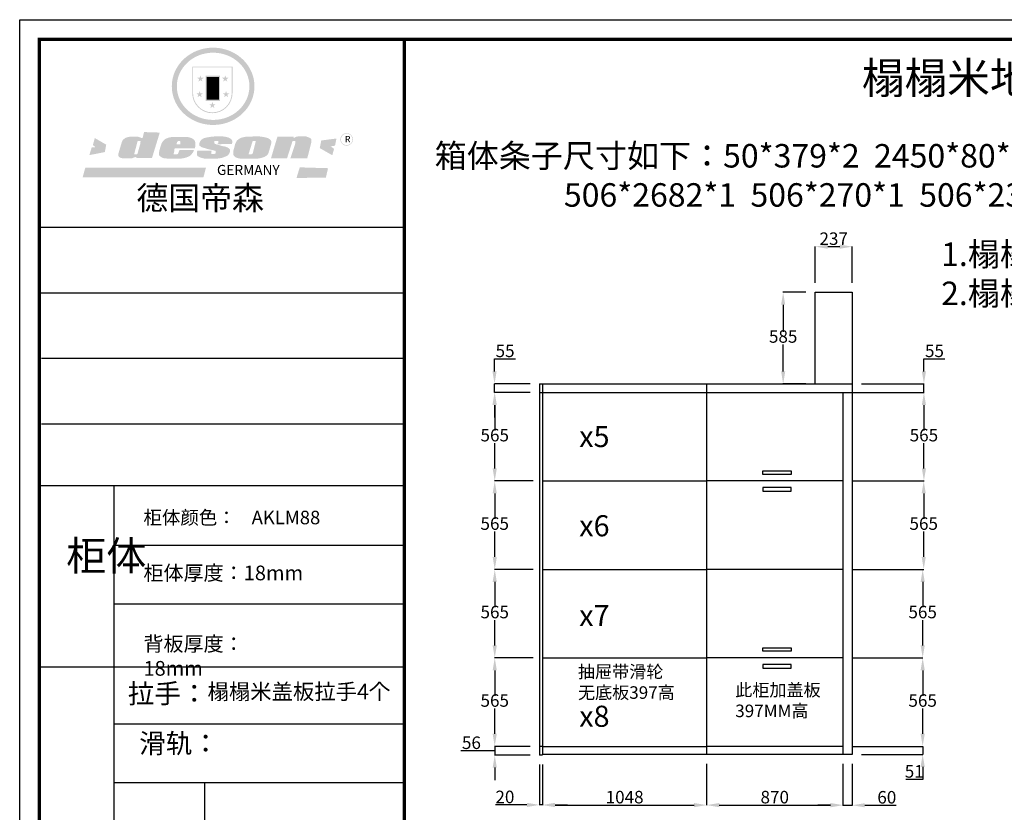
# Model space of a CAD drawing. Units: millimetres. Extents: x 33956 to 55625, y 3310 to 11596.
# Drawn here: x 45499 to 51788, y 6534 to 11596 of the extents above; entities that cross this region are included whole.
import ezdxf

# ---------------------------------------------------------------- set-up
doc = ezdxf.new("R2010")
doc.units = ezdxf.units.MM
doc.styles.get("Standard").update_dxf_attribs({"font": 'txt', "bigfont": 'gbcbig.shx'})
doc.dimstyles.new('ISO-25', dxfattribs={"dimtxt": 80, "dimasz": 80, "dimexe": 1.25, "dimexo": 60, "dimtad": 1, "dimtih": 1, "dimtoh": 1, "dimtxsty": 'Standard', "dimcen": 2.5, "dimadec": 0, "dimazin": 0, "dimtfac": 1, "dimtmove": 0, "dimatfit": 3, "dimfxl": 1, "dimarcsym": 0})

# ---------------------------------------------------------------- blocks, each defined once
blk = doc.blocks.new('SAF')
h = blk.add_hatch(color=250)
h.dxf.hatch_style = 1
h.paths.add_polyline_path([(129249, 28065.7), (129000.5, 28065.7), (129000.5, 27902.8, 1), (129249, 27902.8)])
h.paths.add_polyline_path([(129243.8, 28060.6), (129243.8, 27902.8, -1), (129005.7, 27902.8), (129005.7, 28060.6)], flags=16)
h = blk.add_hatch(color=256)
h.paths.add_polyline_path([(129224.5, 27997), (129208.9, 27997), (129204.1, 28011.7), (129199.3, 27997), (129183.8, 27997), (129196.4, 27987.9), (129191.6, 27973.1), (129204.1, 27982.2), (129216.7, 27973.1), (129211.9, 27987.9)])
h.paths.add_polyline_path([(129229.6, 27900.8), (129214.1, 27900.8), (129209.3, 27915.5), (129204.5, 27900.8), (129189, 27900.8), (129201.5, 27891.7), (129196.7, 27876.9), (129209.3, 27886), (129221.8, 27876.9), (129217, 27891.7)])
h.paths.add_polyline_path([(129145.3, 27833.8), (129129.8, 27833.8), (129125, 27848.5), (129120.2, 27833.8), (129104.7, 27833.8), (129117.3, 27824.7), (129112.5, 27809.9), (129125, 27819), (129137.6, 27809.9), (129132.8, 27824.7)])
h.paths.add_polyline_path([(129066.4, 27900.8), (129050.9, 27900.8), (129046.1, 27915.5), (129041.3, 27900.8), (129025.8, 27900.8), (129038.3, 27891.7), (129033.6, 27876.9), (129046.1, 27886), (129058.7, 27876.9), (129053.9, 27891.7)])
h.paths.add_polyline_path([(129071.6, 27997), (129056.1, 27997), (129051.3, 28011.7), (129046.5, 27997), (129030.9, 27997), (129043.5, 27987.9), (129038.7, 27973.1), (129051.3, 27982.2), (129063.8, 27973.1), (129059, 27987.9)])
h = blk.add_hatch(color=250)
h.dxf.hatch_style = 1
h.paths.add_polyline_path([(129172.7, 28009.8), (129082.7, 28009.8), (129082.7, 27853.2), (129172.7, 27853.2)])
h.paths.add_polyline_path([(129165, 27861), (129090.4, 27861), (129090.4, 28002.1), (129165, 28002.1)], flags=16)
blk.add_hatch(color=256).paths.add_polyline_path([(129165, 28002.1), (129090.4, 28002.1), (129090.4, 27955.1), (129165, 27955.1)])
h = blk.add_hatch(color=1)
h.dxf.hatch_style = 1
h.paths.add_polyline_path([(129165, 27955.1), (129090.4, 27955.1), (129090.4, 27908), (129165, 27908)])
h = blk.add_hatch(color=2)
h.dxf.hatch_style = 1
h.paths.add_polyline_path([(129165, 27908), (129090.4, 27908), (129090.4, 27861), (129165, 27861)])
h = blk.add_hatch(color=1)
h.dxf.hatch_style = 1
h.paths.add_polyline_path([(128470.6, 27584.9), (128400.4, 27625.3), (128388.3, 27582.4), (128404.8, 27569.6), (128381.4, 27567.7), (128366.7, 27520.3), (128462.4, 27539.1)])
h.paths.add_polyline_path([(129889.6, 27622.7), (129795.5, 27610.5), (129786.4, 27563.5), (129863.8, 27519.5), (129874.5, 27559), (129853.2, 27574.1), (129880.5, 27578.7)])
h.paths.add_polyline_path([(129837.8, 27439.7), (129663.3, 27444.9), (129643.2, 27380.1), (129823.6, 27380.8)])
h.paths.add_polyline_path([(129085.2, 27442.4), (128342, 27443.5), (128325.3, 27382.8), (129069.7, 27383.9)])
h = blk.add_hatch(color=157)
h.paths.add_polyline_path([(128800.7, 27659.2), (128703.6, 27662.3), (128695, 27626.4), (128688, 27626.3), (128686.9, 27626.3), (128685, 27626.7), (128683.6, 27627.2), (128682.2, 27627.7), (128679, 27629.3), (128676.7, 27630.5), (128673.2, 27631.6), (128668.7, 27632.8), (128664.9, 27633.6), (128657.5, 27634.3), (128653.3, 27634.7), (128651.3, 27634.9), (128648.4, 27634.9), (128645.8, 27634.8), (128642.4, 27634.9), (128634, 27634.8), (128630.9, 27634.8), (128628.7, 27634.8), (128627.4, 27634.8), (128625.1, 27634.7), (128623.1, 27634.6), (128621.5, 27634.5), (128620.7, 27634.5), (128619.6, 27634.2), (128617.7, 27633.9), (128615.9, 27633.6), (128611.6, 27632.7), (128606.4, 27631.6), (128603.3, 27630.8), (128602.3, 27630.6), (128601.4, 27630.4), (128600.7, 27630.2), (128599.7, 27630), (128598.8, 27629.7), (128597.9, 27629.5), (128597.8, 27629.5), (128597.4, 27629.4), (128597.3, 27629.4), (128597.1, 27629.3), (128596.7, 27629.2), (128596.3, 27629), (128595.8, 27628.8), (128595.2, 27628.6), (128594.9, 27628.5), (128594.5, 27628.4), (128593.9, 27628.1), (128592.9, 27627.7), (128591.9, 27627.4), (128591.4, 27627.2), (128591, 27627), (128590.5, 27626.8), (128590.1, 27626.6), (128589.6, 27626.3), (128589.3, 27626.1), (128589, 27625.9), (128588.6, 27625.7), (128588.2, 27625.4), (128587.8, 27625.1), (128587.4, 27624.8), (128586.9, 27624.5), (128586.7, 27624.4), (128586.5, 27624.3), (128586.3, 27624.1), (128586.1, 27624), (128585.8, 27623.8), (128585.3, 27623.5), (128584.8, 27623.1), (128584.1, 27622.6), (128583.3, 27622), (128582.6, 27621.5), (128582, 27621), (128581.5, 27620.7), (128581.1, 27620.4), (128580.6, 27620), (128580.3, 27619.8), (128580, 27619.5), (128579.5, 27619.2), (128579.1, 27618.9), (128578.6, 27618.6), (128578.1, 27618.2), (128577.6, 27617.8), (128577, 27617.3), (128576.2, 27616.6), (128575.7, 27616), (128575.3, 27615.5), (128575, 27615), (128574.4, 27614.3), (128573.9, 27613.7), (128573.3, 27612.9), (128572.7, 27612), (128571.9, 27610.9), (128571.2, 27609.7), (128570.6, 27608.8), (128569.8, 27607.6), (128568.9, 27606), (128568.1, 27604.4), (128567.5, 27602.6), (128546.9, 27533.4), (128545.6, 27527.5), (128545.6, 27524.2), (128545.2, 27519.3), (128545.6, 27514.9), (128548.2, 27511.8), (128552.9, 27506.6), (128557.3, 27504.3), (128565.9, 27501.9), (128574.2, 27500.6), (128586.2, 27500.6), (128596.1, 27500.6), (128631.3, 27501.3), (128642.8, 27506.2), (128649.7, 27507.8), (128656.9, 27509.4), (128656.2, 27501.8), (128752.5, 27501.8)])
h.paths.add_polyline_path([(128681.7, 27598.1), (128681.2, 27592), (128663.5, 27529.3), (128661.7, 27526.6), (128659.8, 27524.9), (128646.3, 27524.6), (128644.8, 27526.1), (128644.3, 27527.6), (128644.1, 27529.8), (128662.2, 27600.5), (128663.9, 27604), (128665.3, 27606.4), (128665.9, 27607), (128667, 27607.3), (128669.3, 27607.3), (128681.7, 27607.2), (128682, 27606.8), (128682, 27606.2)], flags=16)
h = blk.add_hatch(color=157)
h.paths.add_polyline_path([(129018.2, 27605.1), (129015.3, 27609.8), (129010.4, 27615.9), (129005.8, 27619.5), (129001.3, 27622.7), (128996.4, 27624.8), (128988.4, 27627.5), (128981.4, 27629.9), (128976.6, 27631.1), (128970.2, 27631.9), (128887.3, 27632.6), (128879.3, 27632.1), (128870.6, 27631.1), (128862.9, 27629.8), (128856.1, 27628.1), (128849.3, 27625.8), (128843.4, 27623.4), (128838.1, 27621), (128833.8, 27618.7), (128829.6, 27615.7), (128825.4, 27611.8), (128821.4, 27607.2), (128818.6, 27603.4), (128815.2, 27598.5), (128812.2, 27593.9), (128810.5, 27589.8), (128798.7, 27551.2), (128796.4, 27538.4), (128795.2, 27528.7), (128795.4, 27523.3), (128795.7, 27521.9), (128796.1, 27520.7), (128796.6, 27519.4), (128797.9, 27517.8), (128799.4, 27516), (128801.9, 27513.9), (128805.3, 27511.5), (128808.7, 27509), (128814.8, 27505.1), (128820.1, 27503.2), (128828.3, 27500.7), (128838.8, 27499.8), (128849.2, 27498.8), (128861.5, 27498.2), (128925, 27498.4), (128936.8, 27499.7), (128944.1, 27500.9), (128951.1, 27502.2), (128959.3, 27504.2), (128968.6, 27507.3), (128975.4, 27510.6), (128980.3, 27512.9), (128985.7, 27515.6), (128990.4, 27519), (128994.4, 27523), (128999, 27528.8), (129003, 27534.1), (129005.7, 27538.6), (129009.1, 27545.4), (129011.8, 27552.7), (128921.5, 27552.7), (128919.9, 27544.8), (128917.1, 27539.7), (128915, 27532.3), (128912.3, 27528), (128906.7, 27525.2), (128893.2, 27524.9), (128886.3, 27525.7), (128886.6, 27530.3), (128889.4, 27541.7), (128891.9, 27561.8), (129016.9, 27561.8), (129019.3, 27574.1), (129020.4, 27582), (129020.3, 27589), (129019.8, 27595.8)])
h.paths.add_polyline_path([(128905.6, 27594.1), (128906.5, 27597.6), (128907.7, 27600.8), (128909.3, 27603.2), (128910.7, 27605.1), (128911.6, 27605.7), (128913.4, 27607.1), (128915.8, 27607.7), (128917.6, 27607.7), (128920.8, 27607.7), (128922.6, 27607.4), (128924.9, 27607), (128926.5, 27605.1), (128927.8, 27603.6), (128928, 27601.7), (128928.2, 27600.2), (128928.2, 27596.2), (128927.6, 27592.1), (128927.2, 27589.7), (128926.6, 27586.4), (128904.6, 27586.2), (128905.2, 27591.1)], flags=16)
h.paths.add_polyline_path([(129167.3, 27581.7), (129163.2, 27583), (129158.9, 27583.9), (129154.5, 27585), (129149.3, 27586.6), (129145, 27588.2), (129141.7, 27589.6), (129139, 27591.6), (129136.6, 27595.3), (129136.2, 27597.6), (129136.1, 27599.1), (129136.1, 27601.1), (129136.3, 27602.9), (129136.8, 27605), (129137.2, 27605.7), (129137.7, 27606.4), (129138.3, 27607.6), (129139.6, 27607.6), (129162.1, 27608), (129161.9, 27592.4), (129158.1, 27592.4), (129157.6, 27587.6), (129244.5, 27588.3), (129246, 27592), (129246.7, 27595.1), (129247.2, 27598.8), (129247.2, 27603.9), (129246.5, 27610.3), (129242.7, 27616.5), (129238.3, 27620.4), (129233.6, 27623.5), (129227, 27626.8), (129220.2, 27629.7), (129212.6, 27631.7), (129197.6, 27634.6), (129185.1, 27635.8), (129168.6, 27635.9), (129154.8, 27635.9), (129142.6, 27635.6), (129128.9, 27634.5), (129117.8, 27633.4), (129105.9, 27631.7), (129093.8, 27629.7), (129089.5, 27628.8), (129083.5, 27627.6), (129074.1, 27625), (129069.8, 27623.2), (129064.5, 27620.1), (129060.5, 27617.3), (129057, 27614.1), (129054.6, 27611.7), (129053.7, 27610.6), (129052.9, 27609.6), (129051.4, 27607.7), (129050.1, 27606.1), (129049.1, 27604.8), (129048.3, 27603.7), (129047.6, 27602), (129047, 27600.5), (129046, 27597.8), (129045.5, 27596.1), (129044.9, 27594.1), (129044.6, 27591.9), (129044.3, 27588.6), (129044.3, 27587.1), (129044.3, 27584.3), (129044.3, 27582.3), (129044.7, 27580.2), (129045.7, 27578.8), (129048, 27576.7), (129050.8, 27574.7), (129056.5, 27570.5), (129060.5, 27568.7), (129063, 27567.7), (129066.2, 27566.6), (129071.5, 27565.1), (129076.2, 27563.8), (129081.9, 27562), (129099.9, 27556.9), (129127, 27550.9), (129137.9, 27547.9), (129143, 27546.8), (129144.1, 27546), (129144.6, 27545.2), (129144.9, 27540.8), (129145, 27534.2), (129144.5, 27532.7), (129143.9, 27531.6), (129141, 27529.3), (129138.1, 27527), (129136.6, 27526.5), (129134.5, 27526.4), (129118.3, 27526.4), (129117.7, 27527.1), (129117.8, 27537.6), (129117.6, 27538.8), (129118.2, 27540.4), (129118.7, 27542.1), (129119, 27542.7), (129121.3, 27544.4), (129121.1, 27548.1), (129031.2, 27548.5), (129030.8, 27535.3), (129029.8, 27527.4), (129029.6, 27524.4), (129029.8, 27521.4), (129030.4, 27519), (129031.9, 27516.6), (129035.5, 27513.4), (129039.6, 27511.1), (129043.3, 27508.9), (129050.2, 27505.5), (129057.2, 27503.4), (129066.2, 27500.9), (129074.3, 27499.4), (129085, 27499), (129156.4, 27499), (129168.6, 27500.5), (129186.2, 27504), (129196.9, 27508), (129211.7, 27514.2), (129215.5, 27516), (129218.9, 27518.3), (129222.8, 27522.2), (129226.7, 27527.2), (129229.7, 27532.1), (129232.1, 27538.3), (129233.2, 27544.3), (129233.5, 27548.7), (129233.4, 27552), (129232.4, 27555.7), (129230.5, 27558.6), (129228, 27561), (129225.1, 27563.1), (129221.6, 27565.2), (129217.7, 27567.5), (129213.3, 27569.2), (129206.1, 27572.3), (129198.3, 27574.1), (129190.4, 27575.2), (129184.7, 27576.4), (129180.4, 27577.6), (129176.4, 27578.8), (129172.1, 27580.1)])
h.paths.add_polyline_path([(129467.5, 27527.5), (129470.5, 27533.4), (129485.7, 27585.3), (129488.9, 27597.3), (129488.9, 27602), (129487.3, 27606.8), (129484.7, 27611), (129482.8, 27613.9), (129479.9, 27617), (129476.8, 27619.3), (129473.4, 27621.4), (129467.4, 27624.4), (129461.5, 27626.7), (129450.5, 27629.9), (129436.5, 27632.5), (129427.2, 27633.9), (129415.6, 27635.4), (129402.2, 27636), (129342.7, 27634), (129333.9, 27633.9), (129321, 27631.8), (129312.7, 27630.1), (129304.6, 27627.7), (129297, 27625), (129287.5, 27619.2), (129281.4, 27614.3), (129276.2, 27609.7), (129272.8, 27605.2), (129269.2, 27597.5), (129265.8, 27590.2), (129253.7, 27545.4), (129253.7, 27534.5), (129254, 27530.1), (129254.6, 27524.3), (129255, 27521.1), (129256.4, 27517.8), (129258.2, 27514.9), (129260.4, 27512.4), (129263.9, 27509.7), (129267.8, 27507.2), (129273.6, 27504.6), (129277.2, 27503.2), (129281.8, 27501.7), (129286.6, 27500.6), (129290.8, 27499.7), (129295.5, 27499.3), (129302.1, 27498.4), (129308.2, 27497.7), (129315.5, 27497.8), (129404.5, 27499.1), (129410.7, 27499.7), (129417, 27500.7), (129422.3, 27502), (129429.7, 27503.9), (129440, 27507.2), (129446.4, 27509.9), (129452, 27513), (129456.8, 27516.2), (129460.8, 27519.5), (129464.4, 27523.2)])
h.paths.add_polyline_path([(129348.8, 27528.6), (129349, 27530), (129371.8, 27602.9), (129373.5, 27606.1), (129374.5, 27607.2), (129375.8, 27607.6), (129377.4, 27607.8), (129389.3, 27607.8), (129390.5, 27607.7), (129391.8, 27606.8), (129391.8, 27604.8), (129373.1, 27530.5), (129372, 27528.5), (129370.4, 27527.1), (129368, 27526.3), (129364.5, 27525.8), (129350.1, 27524.9), (129349.6, 27525.4), (129349.2, 27526.3), (129349, 27527.4)], flags=16)
h.paths.add_polyline_path([(129617.6, 27604.2), (129618.5, 27605.6), (129619.6, 27606.6), (129620.9, 27607.1), (129623.2, 27607.1), (129631.1, 27607.1), (129633.5, 27607), (129635.1, 27606.4), (129635.9, 27604.9), (129636.1, 27602.2), (129636.3, 27599), (129636.1, 27596), (129635.9, 27593.1), (129635, 27590.4), (129605.8, 27500.7), (129709.6, 27500.7), (129733.9, 27597.4), (129734.5, 27604.5), (129734.7, 27609.3), (129734.4, 27615.5), (129733.9, 27618.1), (129733, 27620.2), (129731.4, 27621.8), (129728.6, 27624.3), (129722, 27627.8), (129713.8, 27631.1), (129707.2, 27633.5), (129705.4, 27634.4), (129702.7, 27635.3), (129700.4, 27635.7), (129698.4, 27635.9), (129696.6, 27636), (129688.2, 27636), (129680.8, 27636.1), (129670.7, 27636.2), (129664.9, 27636.1), (129658.3, 27635.9), (129655.2, 27635.6), (129652.1, 27635.3), (129649.2, 27634.9), (129646.1, 27634.3), (129642.5, 27633.6), (129639.9, 27632.7), (129637.3, 27631.6), (129634.8, 27630.3), (129632.9, 27629.1), (129631, 27628), (129628.7, 27626), (129624.7, 27626.2), (129626, 27633.6), (129525.6, 27634.3), (129485.6, 27500), (129584.9, 27500.8)])
h = blk.add_hatch(color=157)
h.dxf.hatch_style = 1
h.paths.add_polyline_path([(129913.2, 27617.2, 1), (129990.9, 27617.2, 1)])
h.paths.add_polyline_path([(129987.7, 27617.2, -1), (129916.4, 27617.2, -1)], flags=16)
at = {"color": 157, "attachment_point": 1}
for s, insert, char_height, width in [('{\\fArial|b0|i0|c0|p34;R}', (129941.1, 27638.8), 39.537, 33.171), ('{\\fArial|b0|i0|c0|p34;GERMANY}', (129153, 27459.7), 61.776, 102919.526)]:
    blk.add_mtext(s, dxfattribs=dict(at, insert=insert, char_height=char_height, width=width))
blk = doc.blocks.new('AFERT')
h = blk.add_hatch(color=250)
h.dxf.hatch_style = 1
edge = h.paths.add_edge_path()
edge.add_spline(control_points=[(128874.9, 27944.3), (128874.9, 27937.6), (128875.2, 27930.9), (128876.7, 27913.3), (128878.6, 27902.3), (128883.8, 27880.9), (128887.2, 27870.3), (128895.5, 27849.7), (128900.4, 27839.7), (128911.7, 27820.5), (128918, 27811.2), (128931.9, 27793.6), (128939.6, 27785.3), (128955.9, 27769.8), (128964.6, 27762.5), (128983.1, 27749.2), (128992.8, 27743.2), (129012.9, 27732.4), (129023.4, 27727.6), (129044.9, 27719.5), (129055.9, 27716.1), (129078.4, 27710.8), (129089.8, 27708.9), (129112.8, 27706.5), (129124.4, 27706.1), (129147.5, 27706.6), (129159, 27707.6), (129181.9, 27711.1), (129193.2, 27713.6), (129215.3, 27720), (129226.2, 27723.9), (129247.2, 27733), (129257.4, 27738.3), (129275.3, 27749), (129283.1, 27754.4), (129298.1, 27765.8), (129305.3, 27772), (129318.8, 27785), (129325.2, 27791.9), (129337, 27806.3), (129342.5, 27813.8), (129352.6, 27829.5), (129357.1, 27837.6), (129366, 27855.8), (129370.1, 27866.1), (129376.7, 27887.1), (129379.3, 27897.8), (129382.8, 27919.5), (129383.8, 27930.5), (129384, 27950.6), (129383.6, 27959.9), (129381.7, 27976.6), (129380.4, 27984.2), (129377.2, 27999.1), (129375.2, 28006.5), (129370.4, 28021.1), (129367.7, 28028.3), (129361, 28043.5), (129356.9, 28051.4), (129347.8, 28066.9), (129342.8, 28074.4), (129331.9, 28088.7), (129326.1, 28095.6), (129313.6, 28108.7), (129307, 28115), (129290.8, 28128.7), (129280.8, 28135.9), (129259.9, 28149), (129248.9, 28154.8), (129228.2, 28163.8), (129218.6, 28167.4), (129196.7, 28174.1), (129184.3, 28177), (129161.3, 28180.6), (129150.8, 28181.7), (129127.5, 28182.6), (129114.7, 28182.2), (129091.6, 28179.9), (129081.1, 28178.2), (129058.5, 28173.2), (129046.4, 28169.6), (129023.3, 28161), (129012.3, 28155.9), (128992.8, 28145.4), (128984.3, 28140.1), (128966.3, 28127.4), (128957, 28119.8), (128939.7, 28103.5), (128931.7, 28094.7), (128917.1, 28076.2), (128910.5, 28066.4), (128900.1, 28048), (128895.9, 28039.6), (128888.1, 28020.9), (128884.6, 28010.5), (128879.2, 27989.4), (128877.3, 27978.7), (128875.3, 27960.1), (128874.9, 27952.2), (128874.9, 27944.3)], knot_values=[0, 0, 0, 0, 0.08344, 0.08344, 0.221011, 0.221011, 0.358582, 0.358582, 0.496153, 0.496153, 0.633724, 0.633724, 0.771295, 0.771295, 0.908866, 0.908866, 1.046437, 1.046437, 1.184008, 1.184008, 1.321579, 1.321579, 1.45915, 1.45915, 1.596721, 1.596721, 1.734292, 1.734292, 1.871863, 1.871863, 2.009434, 2.009434, 2.147005, 2.147005, 2.261445, 2.261445, 2.375884, 2.375884, 2.490324, 2.490324, 2.604764, 2.604764, 2.719204, 2.719204, 2.856038, 2.856038, 2.992873, 2.992873, 3.129708, 3.129708, 3.244736, 3.244736, 3.340002, 3.340002, 3.435269, 3.435269, 3.530535, 3.530535, 3.641049, 3.641049, 3.751563, 3.751563, 3.862077, 3.862077, 3.972591, 3.972591, 4.120868, 4.120868, 4.269951, 4.269951, 4.392246, 4.392246, 4.543829, 4.543829, 4.669237, 4.669237, 4.820987, 4.820987, 4.946437, 4.946437, 5.096748, 5.096748, 5.242147, 5.242147, 5.36333, 5.36333, 5.508179, 5.508179, 5.653028, 5.653028, 5.797877, 5.797877, 5.914044, 5.914044, 6.049342, 6.049342, 6.184641, 6.184641, 6.283185, 6.283185, 6.283185, 6.283185], degree=3, periodic=0)
edge = h.paths.add_edge_path(flags=16)
edge.add_ellipse((129129.4, 27944.3), major_axis=(-223.6, 0), ratio=0.926136, start_angle=0, end_angle=360)
blk.add_blockref('SAF', (0, 0))
blk = doc.blocks.new('*D17')
at = {"color": 0, "lineweight": -2, "transparency": 16777216}
for p, q in [((48758.5, 9215), (48531.7, 9215)), ((48533, 9135), (48533, 8973.2)), ((48533, 8730), (48533, 8891.9)), ((48778.5, 8650), (48531.7, 8650))]:
    blk.add_line(p, q, dxfattribs=at)
at = {"color": 0, "transparency": 16777216}
for points in [[(48519.6, 9135), (48546.3, 9135), (48533, 9215)], [(48519.6, 8730), (48546.3, 8730), (48533, 8650)]]:
    blk.add_solid(points, dxfattribs=at)
at = {"layer": 'Defpoints', "color": 0, "transparency": 16777216}
for p in [(48818.5, 9215), (48533, 8650), (48838.5, 8650)]:
    blk.add_point(p, dxfattribs=at)
at = {"color": 0, "transparency": 16777216, "insert": (48533, 8932.5), "char_height": 80, "attachment_point": 5}
blk.add_mtext('565', dxfattribs=at)
blk = doc.blocks.new('*D2')
at = {"color": 0, "lineweight": -2, "transparency": 16777216}
for p, q in [((48778.5, 8650), (48531.7, 8650)), ((48533, 8570), (48533, 8408.2)), ((48533, 8165), (48533, 8326.9)), ((48778.5, 8085), (48531.7, 8085))]:
    blk.add_line(p, q, dxfattribs=at)
at = {"color": 0, "transparency": 16777216}
for points in [[(48519.6, 8570), (48546.3, 8570), (48533, 8650)], [(48519.6, 8165), (48546.3, 8165), (48533, 8085)]]:
    blk.add_solid(points, dxfattribs=at)
at = {"layer": 'Defpoints', "color": 0, "transparency": 16777216}
for p in [(48838.5, 8650), (48533, 8085), (48838.5, 8085)]:
    blk.add_point(p, dxfattribs=at)
at = {"color": 0, "transparency": 16777216, "insert": (48533, 8367.5), "char_height": 80, "attachment_point": 5}
blk.add_mtext('565', dxfattribs=at)
blk = doc.blocks.new('*D3')
at = {"color": 0, "lineweight": -2, "transparency": 16777216}
for p, q in [((48778.5, 8085), (48531.7, 8085)), ((48533, 8005), (48533, 7843.2)), ((48533, 7600), (48533, 7761.9)), ((48778.5, 7520), (48531.7, 7520))]:
    blk.add_line(p, q, dxfattribs=at)
at = {"color": 0, "transparency": 16777216}
for points in [[(48519.6, 8005), (48546.3, 8005), (48533, 8085)], [(48519.6, 7600), (48546.3, 7600), (48533, 7520)]]:
    blk.add_solid(points, dxfattribs=at)
at = {"layer": 'Defpoints', "color": 0, "transparency": 16777216}
for p in [(48838.5, 8085), (48533, 7520), (48838.5, 7520)]:
    blk.add_point(p, dxfattribs=at)
at = {"color": 0, "transparency": 16777216, "insert": (48533, 7802.5), "char_height": 80, "attachment_point": 5}
blk.add_mtext('565', dxfattribs=at)
blk = doc.blocks.new('*D18')
at = {"color": 0, "lineweight": -2, "transparency": 16777216}
for p, q in [((48778.5, 7520), (48531.7, 7520)), ((48533, 7440), (48533, 7278.2)), ((48533, 7035), (48533, 7196.9)), ((48758.5, 6955), (48531.7, 6955))]:
    blk.add_line(p, q, dxfattribs=at)
at = {"color": 0, "transparency": 16777216}
for points in [[(48519.6, 7440), (48546.3, 7440), (48533, 7520)], [(48519.6, 7035), (48546.3, 7035), (48533, 6955)]]:
    blk.add_solid(points, dxfattribs=at)
at = {"layer": 'Defpoints', "color": 0, "transparency": 16777216}
for p in [(48838.5, 7520), (48533, 6955), (48818.5, 6955)]:
    blk.add_point(p, dxfattribs=at)
at = {"color": 0, "transparency": 16777216, "insert": (48533, 7237.5), "char_height": 80, "attachment_point": 5}
blk.add_mtext('565', dxfattribs=at)
blk = doc.blocks.new('*D19')
at = {"color": 0, "lineweight": -2, "transparency": 16777216}
for p, q in [((48533, 7035), (48533, 7115)), ((48451.4, 6927), (48316.8, 6927)), ((48533, 6927), (48451.4, 6927)), ((48758.5, 6955), (48531.7, 6955)), ((48533, 6955), (48533, 6899)), ((48533, 6955), (48533, 6899)), ((48758.5, 6899), (48531.7, 6899)), ((48533, 6819), (48533, 6739))]:
    blk.add_line(p, q, dxfattribs=at)
at = {"color": 0, "transparency": 16777216}
for points in [[(48519.6, 7035), (48546.3, 7035), (48533, 6955)], [(48519.6, 6819), (48546.3, 6819), (48533, 6899)]]:
    blk.add_solid(points, dxfattribs=at)
at = {"layer": 'Defpoints', "color": 0, "transparency": 16777216}
for p in [(48818.5, 6955), (48533, 6899), (48818.5, 6899)]:
    blk.add_point(p, dxfattribs=at)
at = {"color": 0, "transparency": 16777216, "insert": (48384.1, 6967.7), "char_height": 80, "attachment_point": 5}
blk.add_mtext('56', dxfattribs=at)
blk = doc.blocks.new('*D11')
at = {"color": 0, "lineweight": -2, "transparency": 16777216}
for p, q in [((48531.7, 9350), (48531.7, 9430)), ((48531.7, 9430), (48665.7, 9430)), ((48758.5, 9270), (48530.5, 9270)), ((48531.7, 9215), (48531.7, 9270)), ((48758.5, 9215), (48530.5, 9215)), ((48531.7, 9135), (48531.7, 9055))]:
    blk.add_line(p, q, dxfattribs=at)
at = {"color": 0, "transparency": 16777216}
for points in [[(48518.4, 9350), (48545, 9350), (48531.7, 9270)], [(48518.4, 9135), (48545, 9135), (48531.7, 9215)]]:
    blk.add_solid(points, dxfattribs=at)
at = {"layer": 'Defpoints', "color": 0, "transparency": 16777216}
for p in [(48531.7, 9270), (48818.5, 9270), (48818.5, 9215)]:
    blk.add_point(p, dxfattribs=at)
at = {"color": 0, "transparency": 16777216, "insert": (48599, 9470.7), "char_height": 80, "attachment_point": 5}
blk.add_mtext('55', dxfattribs=at)
blk = doc.blocks.new('*D12')
at = {"color": 0, "lineweight": -2, "transparency": 16777216}
for p, q in [((51266.2, 7035), (51266.2, 7115)), ((50816.5, 6955), (51267.5, 6955)), ((51266.2, 6955), (51266.2, 6904)), ((50876.5, 6904), (51267.5, 6904)), ((51266.2, 6824), (51266.2, 6744)), ((51266.2, 6744), (51158.9, 6744))]:
    blk.add_line(p, q, dxfattribs=at)
at = {"color": 0, "transparency": 16777216}
for points in [[(51252.9, 7035), (51279.6, 7035), (51266.2, 6955)], [(51252.9, 6824), (51279.6, 6824), (51266.2, 6904)]]:
    blk.add_solid(points, dxfattribs=at)
at = {"layer": 'Defpoints', "color": 0, "transparency": 16777216}
for p in [(50756.5, 6955), (50816.5, 6904), (51266.2, 6904)]:
    blk.add_point(p, dxfattribs=at)
at = {"color": 0, "transparency": 16777216, "insert": (51212.3, 6784.7), "char_height": 80, "attachment_point": 5}
blk.add_mtext('51', dxfattribs=at)
blk = doc.blocks.new('*D13')
at = {"color": 0, "lineweight": -2, "transparency": 16777216}
for p, q in [((50816.5, 7520), (51267.5, 7520)), ((51266.2, 7440), (51266.2, 7278.2)), ((51266.2, 7035), (51266.2, 7196.9)), ((50816.5, 6955), (51267.5, 6955))]:
    blk.add_line(p, q, dxfattribs=at)
at = {"color": 0, "transparency": 16777216}
for points in [[(51252.9, 7440), (51279.6, 7440), (51266.2, 7520)], [(51252.9, 7035), (51279.6, 7035), (51266.2, 6955)]]:
    blk.add_solid(points, dxfattribs=at)
at = {"layer": 'Defpoints', "color": 0, "transparency": 16777216}
for p in [(50756.5, 7520), (51266.2, 7520), (50756.5, 6955)]:
    blk.add_point(p, dxfattribs=at)
at = {"color": 0, "transparency": 16777216, "insert": (51266.2, 7237.5), "char_height": 80, "attachment_point": 5}
blk.add_mtext('565', dxfattribs=at)
blk = doc.blocks.new('*D14')
at = {"color": 0, "lineweight": -2, "transparency": 16777216}
for p, q in [((50816.5, 8085), (51267.5, 8085)), ((51266.2, 8005), (51266.2, 7843.2)), ((51266.2, 7600), (51266.2, 7761.9)), ((50816.5, 7520), (51267.5, 7520))]:
    blk.add_line(p, q, dxfattribs=at)
at = {"color": 0, "transparency": 16777216}
for points in [[(51252.9, 8005), (51279.6, 8005), (51266.2, 8085)], [(51252.9, 7600), (51279.6, 7600), (51266.2, 7520)]]:
    blk.add_solid(points, dxfattribs=at)
at = {"layer": 'Defpoints', "color": 0, "transparency": 16777216}
for p in [(50756.5, 8085), (51266.2, 8085), (50756.5, 7520)]:
    blk.add_point(p, dxfattribs=at)
at = {"color": 0, "transparency": 16777216, "insert": (51266.2, 7802.5), "char_height": 80, "attachment_point": 5}
blk.add_mtext('565', dxfattribs=at)
blk = doc.blocks.new('*D4')
at = {"color": 0, "lineweight": -2, "transparency": 16777216}
for p, q in [((50816.5, 8650), (51274.1, 8650)), ((51272.9, 8570), (51272.9, 8408.2)), ((51272.9, 8165), (51272.9, 8326.9)), ((50816.5, 8085), (51274.1, 8085))]:
    blk.add_line(p, q, dxfattribs=at)
at = {"color": 0, "transparency": 16777216}
for points in [[(51259.6, 8570), (51286.2, 8570), (51272.9, 8650)], [(51259.6, 8165), (51286.2, 8165), (51272.9, 8085)]]:
    blk.add_solid(points, dxfattribs=at)
at = {"layer": 'Defpoints', "color": 0, "transparency": 16777216}
for p in [(50756.5, 8650), (51272.9, 8650), (50756.5, 8085)]:
    blk.add_point(p, dxfattribs=at)
at = {"color": 0, "transparency": 16777216, "insert": (51272.9, 8367.5), "char_height": 80, "attachment_point": 5}
blk.add_mtext('565', dxfattribs=at)
blk = doc.blocks.new('*D5')
at = {"color": 0, "lineweight": -2, "transparency": 16777216}
for p, q in [((50816.5, 9215), (51275.4, 9215)), ((51274.1, 9135), (51274.1, 8973.2)), ((51274.1, 8730), (51274.1, 8891.9)), ((50816.5, 8650), (51275.4, 8650))]:
    blk.add_line(p, q, dxfattribs=at)
at = {"color": 0, "transparency": 16777216}
for points in [[(51260.8, 9135), (51287.5, 9135), (51274.1, 9215)], [(51260.8, 8730), (51287.5, 8730), (51274.1, 8650)]]:
    blk.add_solid(points, dxfattribs=at)
at = {"layer": 'Defpoints', "color": 0, "transparency": 16777216}
for p in [(50756.5, 9215), (51274.1, 9215), (50756.5, 8650)]:
    blk.add_point(p, dxfattribs=at)
at = {"color": 0, "transparency": 16777216, "insert": (51274.1, 8932.5), "char_height": 80, "attachment_point": 5}
blk.add_mtext('565', dxfattribs=at)
blk = doc.blocks.new('*D6')
at = {"color": 0, "lineweight": -2, "transparency": 16777216}
for p, q in [((51274.1, 9350), (51274.1, 9430)), ((51274.1, 9430), (51408.1, 9430)), ((50876.5, 9270), (51275.4, 9270)), ((51274.1, 9215), (51274.1, 9270)), ((50816.5, 9215), (51275.4, 9215)), ((51274.1, 9135), (51274.1, 9055))]:
    blk.add_line(p, q, dxfattribs=at)
at = {"color": 0, "transparency": 16777216}
for points in [[(51260.8, 9350), (51287.5, 9350), (51274.1, 9270)], [(51260.8, 9135), (51287.5, 9135), (51274.1, 9215)]]:
    blk.add_solid(points, dxfattribs=at)
at = {"layer": 'Defpoints', "color": 0, "transparency": 16777216}
for p in [(50816.5, 9270), (51274.1, 9270), (50756.5, 9215)]:
    blk.add_point(p, dxfattribs=at)
at = {"color": 0, "transparency": 16777216, "insert": (51341.4, 9470.7), "char_height": 80, "attachment_point": 5}
blk.add_mtext('55', dxfattribs=at)
blk = doc.blocks.new('*D7')
at = {"color": 0, "lineweight": -2, "transparency": 16777216}
for p, q in [((48818.5, 6839), (48818.5, 6579.8)), ((48838.5, 6839), (48838.5, 6579.8)), ((48738.5, 6581), (48537.3, 6581)), ((48838.5, 6581), (48818.5, 6581)), ((48918.5, 6581), (48998.5, 6581))]:
    blk.add_line(p, q, dxfattribs=at)
at = {"color": 0, "transparency": 16777216}
for points in [[(48738.5, 6594.4), (48738.5, 6567.7), (48818.5, 6581)], [(48918.5, 6594.4), (48918.5, 6567.7), (48838.5, 6581)]]:
    blk.add_solid(points, dxfattribs=at)
at = {"layer": 'Defpoints', "color": 0, "transparency": 16777216}
for p in [(48818.5, 6899), (48838.5, 6899), (48818.5, 6581)]:
    blk.add_point(p, dxfattribs=at)
at = {"color": 0, "transparency": 16777216, "insert": (48597.9, 6621.6), "char_height": 80, "attachment_point": 5}
blk.add_mtext('20', dxfattribs=at)
blk = doc.blocks.new('*D8')
at = {"color": 0, "lineweight": -2, "transparency": 16777216}
for p, q in [((48838.5, 6839), (48838.5, 6578.5)), ((49886.5, 6844), (49886.5, 6578.5)), ((48918.5, 6579.8), (49806.5, 6579.8))]:
    blk.add_line(p, q, dxfattribs=at)
at = {"color": 0, "transparency": 16777216}
for points in [[(48918.5, 6593.1), (48918.5, 6566.4), (48838.5, 6579.8)], [(49806.5, 6593.1), (49806.5, 6566.4), (49886.5, 6579.8)]]:
    blk.add_solid(points, dxfattribs=at)
at = {"layer": 'Defpoints', "color": 0, "transparency": 16777216}
for p in [(48838.5, 6899), (49886.5, 6904), (49886.5, 6579.8)]:
    blk.add_point(p, dxfattribs=at)
at = {"color": 0, "transparency": 16777216, "insert": (49362.5, 6620.4), "char_height": 80, "attachment_point": 5}
blk.add_mtext('1048', dxfattribs=at)
blk = doc.blocks.new('*D9')
at = {"color": 0, "lineweight": -2, "transparency": 16777216}
for p, q in [((49886.5, 6844), (49886.5, 6578.5)), ((50756.5, 6844), (50756.5, 6578.5)), ((49966.5, 6579.8), (50676.5, 6579.8))]:
    blk.add_line(p, q, dxfattribs=at)
at = {"color": 0, "transparency": 16777216}
for points in [[(49966.5, 6593.1), (49966.5, 6566.4), (49886.5, 6579.8)], [(50676.5, 6593.1), (50676.5, 6566.4), (50756.5, 6579.8)]]:
    blk.add_solid(points, dxfattribs=at)
at = {"layer": 'Defpoints', "color": 0, "transparency": 16777216}
for p in [(49886.5, 6904), (50756.5, 6904), (50756.5, 6579.8)]:
    blk.add_point(p, dxfattribs=at)
at = {"color": 0, "transparency": 16777216, "insert": (50321.5, 6620.4), "char_height": 80, "attachment_point": 5}
blk.add_mtext('870', dxfattribs=at)
blk = doc.blocks.new('*D10')
at = {"color": 0, "lineweight": -2, "transparency": 16777216}
for p, q in [((50756.5, 6844), (50756.5, 6577.6)), ((50816.5, 6844), (50816.5, 6577.6)), ((50676.5, 6578.8), (50596.5, 6578.8)), ((50756.5, 6578.8), (50816.5, 6578.8)), ((50896.5, 6578.8), (51097.8, 6578.8))]:
    blk.add_line(p, q, dxfattribs=at)
at = {"color": 0, "transparency": 16777216}
for points in [[(50676.5, 6592.1), (50676.5, 6565.5), (50756.5, 6578.8)], [(50896.5, 6592.1), (50896.5, 6565.5), (50816.5, 6578.8)]]:
    blk.add_solid(points, dxfattribs=at)
at = {"layer": 'Defpoints', "color": 0, "transparency": 16777216}
for p in [(50756.5, 6904), (50816.5, 6904), (50816.5, 6578.8)]:
    blk.add_point(p, dxfattribs=at)
at = {"color": 0, "transparency": 16777216, "insert": (51037.1, 6619.4), "char_height": 80, "attachment_point": 5}
blk.add_mtext('60', dxfattribs=at)
blk = doc.blocks.new('*D15')
at = {"color": 0, "lineweight": -2, "transparency": 16777216}
for p, q in [((50579.5, 9915), (50579.5, 10147.8)), ((50659.5, 10146.5), (50736.5, 10146.5)), ((50816.5, 9915), (50816.5, 10147.8))]:
    blk.add_line(p, q, dxfattribs=at)
at = {"color": 0, "transparency": 16777216}
for points in [[(50659.5, 10159.8), (50659.5, 10133.2), (50579.5, 10146.5)], [(50736.5, 10159.8), (50736.5, 10133.2), (50816.5, 10146.5)]]:
    blk.add_solid(points, dxfattribs=at)
at = {"layer": 'Defpoints', "color": 0, "transparency": 16777216}
for p in [(50816.5, 10146.5), (50579.5, 9855), (50816.5, 9855)]:
    blk.add_point(p, dxfattribs=at)
at = {"color": 0, "transparency": 16777216, "insert": (50698, 10187.1), "char_height": 80, "attachment_point": 5}
blk.add_mtext('237', dxfattribs=at)
blk = doc.blocks.new('*D16')
at = {"color": 0, "lineweight": -2, "transparency": 16777216}
for p, q in [((50519.5, 9855), (50373.9, 9855)), ((50375.2, 9775), (50375.2, 9603.2)), ((50375.2, 9350), (50375.2, 9521.9)), ((50519.5, 9270), (50373.9, 9270))]:
    blk.add_line(p, q, dxfattribs=at)
at = {"color": 0, "transparency": 16777216}
for points in [[(50361.9, 9775), (50388.5, 9775), (50375.2, 9855)], [(50361.9, 9350), (50388.5, 9350), (50375.2, 9270)]]:
    blk.add_solid(points, dxfattribs=at)
at = {"layer": 'Defpoints', "color": 0, "transparency": 16777216}
for p in [(50579.5, 9855), (50375.2, 9270), (50579.5, 9270)]:
    blk.add_point(p, dxfattribs=at)
at = {"color": 0, "transparency": 16777216, "insert": (50375.2, 9562.5), "char_height": 80, "attachment_point": 5}
blk.add_mtext('585', dxfattribs=at)

msp = doc.modelspace()

# ---------------------------------------------------------------- linework, layer by layer
for p, q in [((47955.6, 10268.7), (45624.4, 10268.7)), ((47754.7, 10268.7), (45624.4, 10268.7)), ((47754.7, 10268.7), (45624.4, 10268.7)), ((47955.6, 9849.5), (45624.4, 9849.5)), ((50579.5, 9270), (50579.5, 9855)), ((50579.5, 9855), (50816.5, 9855)), ((50816.5, 9855), (50816.5, 6904)), ((47955.6, 9431.5), (45637.7, 9431.5)), ((48818.5, 9270), (50816.5, 9270)), ((48838.5, 9270), (48838.5, 6900)), ((49886.5, 9270), (49886.5, 6904)), ((48818.5, 9215), (49868.5, 9215)), ((48838.5, 9215), (49886.5, 9215)), ((49886.5, 9215), (50816.5, 9215)), ((50756.5, 9215), (50756.5, 6904)), ((47955.6, 9013.6), (45637.7, 9013.6)), ((47955.6, 8619.8), (45624.4, 8619.8)), ((46103.1, 6038.9), (46103.1, 8619.8)), ((48838.5, 8650), (49886.5, 8650)), ((50756.5, 8650), (49886.5, 8650)), ((47955.6, 8236.9), (46103.1, 8236.9)), ((48838.5, 8085), (49886.5, 8085)), ((50756.5, 8085), (49886.5, 8085)), ((47955.6, 7863.1), (46103.1, 7863.1)), ((48838.5, 7520), (49886.5, 7520)), ((50756.5, 7520), (49886.5, 7520)), ((47955.6, 7459.9), (45624.4, 7459.9)), ((47955.6, 7096.5), (46103.1, 7096.5)), ((48838.5, 6955), (49886.5, 6955)), ((50756.5, 6955), (49886.5, 6955)), ((48838.5, 6899), (48818.5, 6899)), ((50816.5, 6904), (48838.5, 6904)), ((47955.6, 6722.8), (46103.1, 6722.8)), ((46679.5, 6722.8), (46679.5, 5829.6))]:
    msp.add_line(p, q)
at = {"color": 1}
for p, q in [((48818.5, 9270), (48818.5, 6899)), ((48838.5, 6955), (48818.5, 6955))]:
    msp.add_line(p, q, dxfattribs=at)
for points in [[(55625.5, 3685.4), (45498.9, 3685.4), (45498.9, 11596.1), (55625.5, 11596.1)], [(55625.5, 3685.4), (45498.9, 3685.4), (45498.9, 11596.1), (55625.5, 11596.1)], [(55625.5, 3685.4), (45498.9, 3685.4), (45498.9, 11596.1), (55625.5, 11596.1)], [(50245.5, 8714.7), (50426.6, 8714.7), (50426.6, 8692.1), (50245.5, 8692.1)], [(50245.5, 8585.4), (50426.6, 8585.4), (50426.6, 8607.9), (50245.5, 8607.9)], [(50245.5, 7584.7), (50426.6, 7584.7), (50426.6, 7562.1), (50245.5, 7562.1)], [(50245.5, 7455.4), (50426.6, 7455.4), (50426.6, 7477.9), (50245.5, 7477.9)]]:
    msp.add_lwpolyline(points, close=True)
at = {"const_width": 20.8}
msp.add_lwpolyline([(55500.2, 3810.7), (45624.4, 3810.7), (45624.4, 11470.8), (55500.2, 11470.8)], close=True, dxfattribs=at)
msp.add_lwpolyline([(55500.2, 3810.7), (45624.4, 3810.7), (45624.4, 11470.8), (55500.2, 11470.8)], close=True, dxfattribs=at)
msp.add_lwpolyline([(55500.2, 3810.7), (45624.4, 3810.7), (45624.4, 11470.8), (55500.2, 11470.8)], close=True, dxfattribs=at)
msp.add_lwpolyline([(47955.6, 11470.8), (47955.6, 3810.7)], dxfattribs=at)

# ---------------------------------------------------------------- block references
at = {"xscale": 1.036604128137697, "yscale": 1.036604128137697, "zscale": 1.036604128137697}
msp.add_blockref('AFERT', (-87121.7, -17796.5), dxfattribs=at)

# ---------------------------------------------------------------- texts
at = {"attachment_point": 1}
for s, insert, char_height, width in [('{\\fSimSun|b0|i0|c134|p2;榻榻米地台}', (50877.2, 11323.8), 200, 3060.344), ('{\\fSimSun|b0|i0|c134|p2;箱体条子尺寸如下：50*379*2  2450*80*1  506*2010*1  \\P                  506*2682*1  506*270*1  506*230*1  506高板都要横纹}', (48149.7, 10801.9), 150, 8485.527), ('{\\fSimSun|b0|i0|c134|p54;德国帝森}', (46244.2, 10532.1), 149.271, 1880.551), ('{\\fSimSun|b0|i0|c134|p2;1.榻榻米盖板专用拉手.\\P2.榻榻米盖板开铰链孔}', (51384, 10173.2), 150, 8485.527), ('{\\fSimSun|b0|i0|c134|p54;柜体颜色：^IAKLM88}', (46289.4, 8459.7), 86.384, 1711.759), ('{\\fSimSun|b0|i0|c134|p54;柜体}', (45795.9, 8266), 187.745, 101.341), ('{\\fSimSun|b0|i0|c134|p54;柜体厚度：18mm}', (46289.4, 8109.5), 93.872, 1062.938), ('{\\fSimSun|b0|i0|c134|p54;背板厚度：  18mm}', (46289.4, 7656.6), 93.872, 1062.938), ('{\\fSimSun|b0|i0|c134|p54;拉手：\\H0.8039x;榻榻米盖板拉手4个}', (46189.4, 7354.7), 124.392, 2172.055), ('{\\fSimSun|b0|i0|c134|p54;滑轨：}', (46262.3, 7036.3), 124.392, 2273.181)]:
    msp.add_mtext(s, dxfattribs=dict(at, insert=insert, char_height=char_height, width=width))
at = {"lineweight": 30, "char_height": 134.842, "width": 1348.42, "attachment_point": 1}
for s, insert in [('{\\fSimSun|b0|i0|c134|p54;x5}', (49072.6, 9001.4)), ('{\\fSimSun|b0|i0|c134|p54;x6}', (49072.6, 8431.4)), ('{\\fSimSun|b0|i0|c134|p54;x7}', (49072.6, 7858)), ('{\\fSimSun|b0|i0|c134|p54;x8}', (49072.6, 7214.7))]:
    msp.add_mtext(s, dxfattribs=dict(at, insert=insert))
at = {"color": 1, "char_height": 80, "width": 3060.344, "attachment_point": 1}
for s, insert in [('{\\fSimSun|b0|i0|c134|p2;抽屉带滑轮\\P无底板397高}', (49064.6, 7472)), ('{\\fSimSun|b0|i0|c134|p2;此柜加盖板\\P397MM高}', (50069.1, 7354.9))]:
    msp.add_mtext(s, dxfattribs=dict(at, insert=insert))

# ---------------------------------------------------------------- dimensions: what is measured, and where the dimension line sits
for base, p1, p2, picture, middle in [((50816.5, 10146.5), (50579.5, 9855), (50816.5, 9855), '*D15', (50698, 10187.1)), ((48818.5, 6581), (48838.5, 6899), (48818.5, 6899), '*D7', (48597.9, 6621.6)), ((49886.5, 6579.8), (48838.5, 6899), (49886.5, 6904), '*D8', (49362.5, 6620.4)), ((50756.5, 6579.8), (49886.5, 6904), (50756.5, 6904), '*D9', (50321.5, 6620.4)), ((50816.5, 6578.8), (50756.5, 6904), (50816.5, 6904), '*D10', (51037.1, 6619.4))]:
    dim = msp.add_linear_dim(base=base, p1=p1, p2=p2, dimstyle='ISO-25', override={"dimdec": 0, "dimtdec": 0})
    dim.commit()
    dim.dimension.update_dxf_attribs({"geometry": picture, "text_midpoint": middle})
for base, p1, p2, override, picture, middle in [((50375.2, 9270), (50579.5, 9855), (50579.5, 9270), {"dimdec": 0, "dimtdec": 0}, '*D16', (50375.2, 9562.5)), ((48531.7, 9270), (48818.5, 9215), (48818.5, 9270), {"dimdec": 0, "dimtdec": 0}, '*D11', (48599, 9470.7)), ((51274.1, 9270), (50756.5, 9215), (50816.5, 9270), {"dimdec": 0, "dimtdec": 0}, '*D6', (51341.4, 9470.7)), ((48533, 8650), (48818.5, 9215), (48838.5, 8650), {"dimdec": 0, "dimtdec": 0}, '*D17', (48533, 8932.5)), ((51274.1, 9215), (50756.5, 8650), (50756.5, 9215), {"dimdec": 0, "dimtdec": 0}, '*D5', (51274.1, 8932.5)), ((48533, 8085), (48838.5, 8650), (48838.5, 8085), {"dimdec": 0, "dimtdec": 0, "dimtmove": 1}, '*D2', (48533, 8367.5)), ((51272.9, 8650), (50756.5, 8085), (50756.5, 8650), {"dimdec": 0, "dimtdec": 0}, '*D4', (51272.9, 8367.5)), ((48533, 7520), (48838.5, 8085), (48838.5, 7520), {"dimdec": 0, "dimtdec": 0, "dimtmove": 1}, '*D3', (48533, 7802.5)), ((51266.2, 8085), (50756.5, 7520), (50756.5, 8085), {"dimdec": 0, "dimtdec": 0}, '*D14', (51266.2, 7802.5)), ((48533, 6955), (48838.5, 7520), (48818.5, 6955), {"dimdec": 0, "dimtdec": 0, "dimtmove": 1}, '*D18', (48533, 7237.5)), ((51266.2, 7520), (50756.5, 6955), (50756.5, 7520), {"dimdec": 0, "dimtdec": 0}, '*D13', (51266.2, 7237.5)), ((48533, 6899), (48818.5, 6955), (48818.5, 6899), {"dimdec": 0, "dimtdec": 0, "dimtmove": 1}, '*D19', (48450.8, 6967.7)), ((51266.2, 6904), (50756.5, 6955), (50816.5, 6904), {"dimdec": 0, "dimtdec": 0}, '*D12', (51212.3, 6784.7))]:
    dim = msp.add_linear_dim(base=base, p1=p1, p2=p2, angle=90, dimstyle='ISO-25', override=override)
    dim.commit()
    dim.dimension.update_dxf_attribs({"geometry": picture, "text_midpoint": middle})

doc.saveas('drawing.dxf')
